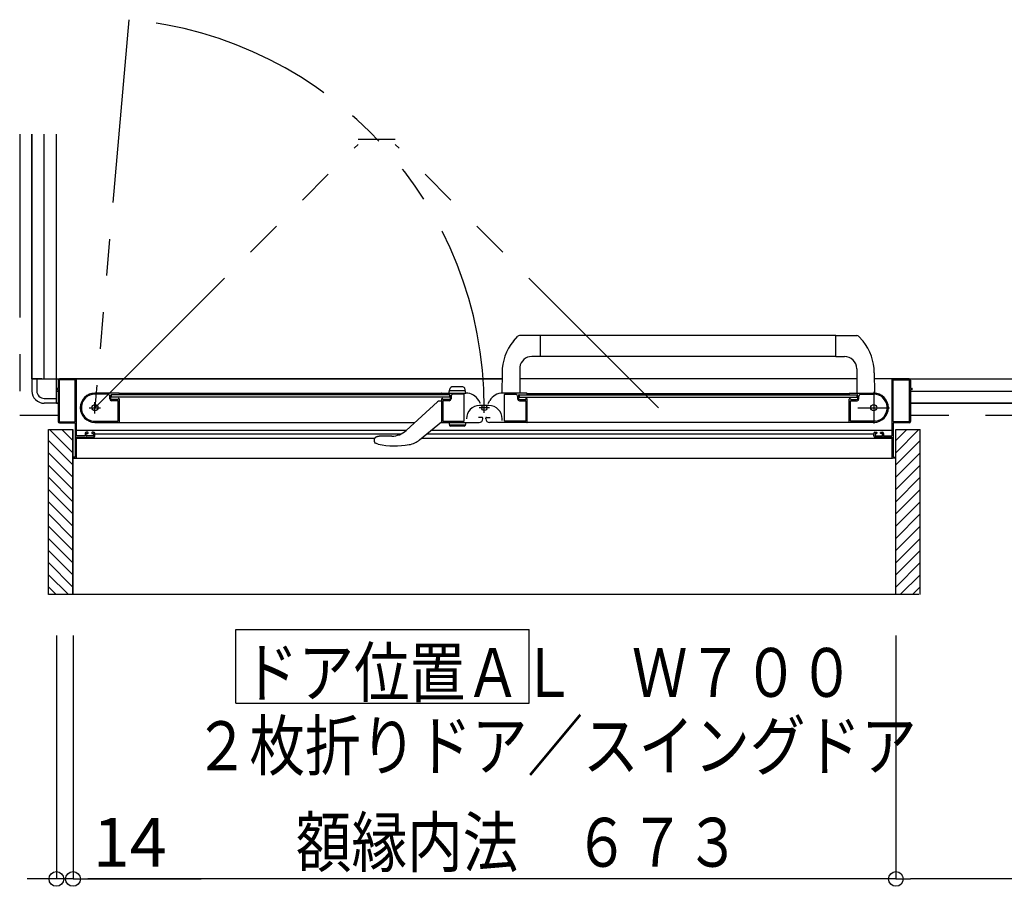
# Model space of a CAD drawing. Extents: x -405 to 205, y -16 to 288.
# Drawn here: x -234 to -194, y 55 to 91 of the extents above; entities that cross this region are included whole.
import ezdxf

# ---------------------------------------------------------------- set-up
doc = ezdxf.new("R2010")
doc.units = 0
doc.header["$MEASUREMENT"] = 0
doc.linetypes.add('CENTER', pattern=[12, 7.5, -1.5, 1.5, -1.5])
doc.linetypes.add('PHANTOM', pattern=[15, 7.5, -1.5, 1.5, -1.5, 1.5, -1.5])
doc.layers.get('0').update_dxf_attribs({"linetype": 'CONTINUOUS'})
doc.layers.get('DEFPOINTS').update_dxf_attribs({"linetype": 'CONTINUOUS'})
doc.layers.add('VIEW0001', color=7, linetype='CONTINUOUS')
doc.styles.get("Standard").update_dxf_attribs({"font": 'ROMANS', "bigfont": 'EXTFONT'})
doc.dimstyles.new('ISO-25', dxfattribs={"dimtxt": 2.5, "dimasz": 2.5, "dimexe": 1.25, "dimexo": 0.625, "dimtad": 1, "dimdec": 4, "dimdsep": 46, "dimtxsty": 'Standard', "dimcen": 2.5, "dimadec": 0, "dimazin": 0, "dimtfac": 1, "dimtdec": 4, "dimtmove": 0, "dimatfit": 3, "dimfxl": 1, "dimtolj": 1, "dimtzin": 0, "dimarcsym": 0})

# ---------------------------------------------------------------- blocks, each defined once
blk = doc.blocks.new('_ORIGIN')
at = {"color": 0, "linetype": 'ByBlock'}
blk.add_line((0, 0), (-1, 0), dxfattribs=at)
blk.add_circle((0, 0), 0.5, dxfattribs=at)
blk = doc.blocks.new('*D58')
at = {"color": 0}
for p, q in [((-152.569993, 71.838365), (-152.569993, 55.430574)), ((-198.239993, 65.389574), (-198.239993, 55.430574)), ((-153.169993, 55.430574), (-197.639993, 55.430574))]:
    blk.add_line(p, q, dxfattribs=at)
at = {"layer": 'DEFPOINTS', "color": 0}
for p in [(-152.569993, 74.378365), (-198.239993, 67.929574), (-198.239993, 55.429574)]:
    blk.add_point(p, dxfattribs=at)
at = {"color": 0, "xscale": 0.6, "yscale": 0.6, "zscale": 0.6, "rotation": 180}
blk.add_blockref('_ORIGIN', (-198.239993, 55.430574), dxfattribs=at)
at = {"color": 0, "xscale": 0.6, "yscale": 0.6, "zscale": 0.6}
blk.add_blockref('_ORIGIN', (-152.569993, 55.430574), dxfattribs=at)
at = {"color": 7}
blk.add_text('913', height=2, dxfattribs=at).set_placement((-178.11581, 55.929574))
blk = doc.blocks.new('*D59')
at = {"color": 0}
for p, q in [((-232.569993, 65.389574), (-232.569993, 55.430574)), ((-231.889993, 65.389574), (-231.889993, 55.430574)), ((-233.169993, 55.430574), (-233.769993, 55.430574)), ((-231.889993, 55.430574), (-232.569993, 55.430574)), ((-231.889993, 55.430574), (-226.642374, 55.430574)), ((-231.289993, 55.430574), (-230.689993, 55.430574))]:
    blk.add_line(p, q, dxfattribs=at)
at = {"layer": 'DEFPOINTS', "color": 0}
for p in [(-232.569993, 67.929574), (-231.889993, 67.929574), (-232.569993, 55.429574)]:
    blk.add_point(p, dxfattribs=at)
at = {"color": 0, "xscale": 0.6, "yscale": 0.6, "zscale": 0.6}
blk.add_blockref('_ORIGIN', (-232.569993, 55.430574), dxfattribs=at)
at = {"color": 0, "xscale": 0.6, "yscale": 0.6, "zscale": 0.6, "rotation": 180}
blk.add_blockref('_ORIGIN', (-231.889993, 55.430574), dxfattribs=at)
at = {"color": 7}
blk.add_text('14', height=2, dxfattribs=at).set_placement((-231.08081, 55.929574))
blk = doc.blocks.new('*D60')
at = {"color": 0}
for p, q in [((-231.889993, 65.389574), (-231.889993, 55.430574)), ((-198.239993, 65.389574), (-198.239993, 55.430574)), ((-198.839993, 55.430574), (-231.289993, 55.430574))]:
    blk.add_line(p, q, dxfattribs=at)
at = {"layer": 'DEFPOINTS', "color": 0}
for p in [(-231.889993, 67.929574), (-198.239993, 67.929574), (-231.889993, 55.429574)]:
    blk.add_point(p, dxfattribs=at)
at = {"color": 0, "xscale": 0.6, "yscale": 0.6, "zscale": 0.6, "rotation": 180}
blk.add_blockref('_ORIGIN', (-231.889993, 55.430574), dxfattribs=at)
at = {"color": 0, "xscale": 0.6, "yscale": 0.6, "zscale": 0.6}
blk.add_blockref('_ORIGIN', (-198.239993, 55.430574), dxfattribs=at)
at = {"color": 7, "width": 0.833333}
blk.add_text('額縁内法\u3000６７３', height=2, dxfattribs=at).set_placement((-222.77581, 55.929574))

msp = doc.modelspace()

# ---------------------------------------------------------------- linework, layer by layer
at = {"layer": 'VIEW0001', "color": 7, "linetype": 'PHANTOM'}
for p, q in [((-229.607027, 90.557763), (-230.994982, 74.693365)), ((-234.069993, 85.878365), (-234.069993, 74.378365)), ((-230.994982, 74.693365), (-220.234597, 85.45375)), ((-218.708597, 85.65375), (-220.234597, 85.65375)), ((-207.948212, 74.693365), (-218.708597, 85.45375)), ((-232.494982, 74.378365), (-234.069993, 74.378365)), ((-151.069993, 74.378365), (-197.644982, 74.378365))]:
    msp.add_line(p, q, dxfattribs=at)
at = {"layer": 'VIEW0001', "color": 7, "linetype": 'Continuous'}
for p, q in [((-233.569993, 75.878365), (-233.569993, 85.878365)), ((-233.569993, 85.878365), (-233.569993, 75.878365)), ((-233.069993, 75.878365), (-233.069993, 85.878365)), ((-232.569993, 74.878365), (-232.569993, 85.878365)), ((-213.882098, 77.418049), (-213.698899, 77.615934)), ((-200.695562, 77.643364), (-213.630699, 77.643362)), ((-212.769401, 76.788364), (-212.769401, 77.643364)), ((-200.695562, 76.788364), (-200.695562, 77.643364)), ((-200.695562, 77.643364), (-199.834864, 77.643364)), ((-199.581707, 77.416798), (-199.766064, 77.615934)), ((-212.769401, 76.788364), (-213.124401, 76.788364)), ((-200.695562, 76.793364), (-212.769402, 76.793362)), ((-200.695562, 76.788364), (-200.340562, 76.788364)), ((-214.344716, 76.12095), (-214.34757, 75.303364)), ((-213.619576, 76.357658), (-213.619349, 75.303364)), ((-199.840562, 76.288364), (-199.840562, 75.293364)), ((-199.120248, 76.12095), (-199.117394, 75.303364)), ((-233.569993, 75.878365), (-214.345562, 75.878365)), ((-233.169993, 75.878365), (-233.569993, 75.878365)), ((-233.569993, 75.878365), (-233.569993, 75.378365)), ((-233.369993, 75.878365), (-233.369993, 75.378365)), ((-232.494982, 75.828365), (-232.494982, 75.493365)), ((-232.449982, 75.818365), (-232.449982, 74.138365)), ((-214.345562, 75.878365), (-232.444982, 75.878365)), ((-231.809982, 75.833365), (-232.434982, 75.833365)), ((-231.794982, 74.138365), (-231.794982, 75.818365)), ((-231.744982, 73.558365), (-231.744982, 75.853365)), ((-199.844769, 75.878365), (-213.619516, 75.878365)), ((-197.692789, 75.878365), (-199.119401, 75.878365)), ((-198.394982, 73.558365), (-198.394982, 75.853365)), ((-198.344982, 74.138365), (-198.344982, 75.818365)), ((-198.329982, 75.833365), (-197.704982, 75.833365)), ((-197.694982, 75.878365), (-151.569993, 75.878365)), ((-197.689982, 75.818365), (-197.689982, 74.138365)), ((-197.644982, 75.828365), (-197.644982, 75.493365)), ((-232.569993, 75.378365), (-232.494982, 75.378365)), ((-232.569982, 75.468365), (-232.569982, 75.448365)), ((-232.509982, 75.478365), (-232.559982, 75.478365)), ((-232.559982, 75.438365), (-232.509982, 75.438365)), ((-232.494982, 75.423365), (-232.494982, 74.128365)), ((-216.520562, 75.293367), (-216.468469, 75.487779)), ((-216.493767, 75.393367), (-215.847357, 75.393367)), ((-215.945099, 75.543367), (-216.396025, 75.543367)), ((-215.820562, 75.293367), (-215.872654, 75.487779)), ((-197.644982, 75.423365), (-197.644982, 74.128365)), ((-197.644982, 75.378365), (-152.569993, 75.378365)), ((-197.629982, 75.478365), (-197.579982, 75.478365)), ((-197.579982, 75.438365), (-197.629982, 75.438365)), ((-197.569982, 75.468365), (-197.569982, 75.448365)), ((-233.069993, 75.078365), (-232.569993, 75.078365)), ((-232.569993, 74.878365), (-232.569993, 75.278363)), ((-230.009982, 75.293365), (-230.994982, 75.293365)), ((-230.464982, 75.248365), (-230.994982, 75.248365)), ((-230.389982, 75.058365), (-230.389982, 75.173365)), ((-230.344982, 75.078365), (-230.344982, 75.203365)), ((-216.494982, 75.228365), (-230.319982, 75.228365)), ((-230.319982, 75.128365), (-230.319982, 75.228365)), ((-216.494982, 75.128365), (-230.319982, 75.128365)), ((-230.054982, 74.983365), (-230.314982, 74.983365)), ((-230.069982, 75.028365), (-230.294982, 75.028365)), ((-230.044982, 74.153365), (-230.044982, 74.973365)), ((-230.024136, 75.068365), (-230.029982, 75.068365)), ((-230.016419, 75.230503), (-230.002264, 75.238996)), ((-230.002264, 75.057735), (-230.016419, 75.066228)), ((-216.819982, 75.278365), (-229.994982, 75.278365)), ((-229.994982, 75.251858), (-229.994982, 75.278365)), ((-229.994982, 74.103365), (-229.994982, 75.044872)), ((-216.981832, 74.938958), (-218.269982, 73.761221)), ((-216.819982, 74.968363), (-216.910846, 74.968363)), ((-216.819982, 75.278365), (-216.819982, 75.251858)), ((-216.819982, 75.044872), (-216.819982, 74.103365)), ((-216.812699, 75.238996), (-216.798544, 75.230503)), ((-216.798544, 75.066228), (-216.812699, 75.057735)), ((-216.804982, 75.293365), (-215.818672, 75.293365)), ((-216.784982, 75.068365), (-216.790827, 75.068365)), ((-216.769982, 74.968365), (-216.769982, 74.153365)), ((-216.504982, 74.983365), (-216.754982, 74.983365)), ((-216.519982, 75.028365), (-216.744982, 75.028365)), ((-216.494982, 75.228365), (-216.494982, 75.128365)), ((-216.469982, 75.203365), (-216.469982, 75.078365)), ((-216.429982, 75.173365), (-216.429982, 75.058365)), ((-215.904982, 75.248365), (-216.354982, 75.248365)), ((-215.889982, 74.153365), (-215.889982, 75.233365)), ((-215.224001, 74.863365), (-215.299056, 74.993365)), ((-214.915962, 74.863365), (-214.840906, 74.993365)), ((-213.334981, 75.293365), (-214.321291, 75.293365)), ((-214.249981, 74.153365), (-214.249981, 75.233365)), ((-214.234981, 75.248365), (-213.784981, 75.248365)), ((-213.709981, 75.173365), (-213.709981, 75.058365)), ((-213.669981, 75.203365), (-213.669981, 75.078365)), ((-213.644982, 75.228365), (-213.644982, 75.128365)), ((-213.644982, 75.228365), (-199.819981, 75.228365)), ((-213.644982, 75.128365), (-199.819981, 75.128365)), ((-213.634981, 74.983365), (-213.384981, 74.983365)), ((-213.619981, 75.028365), (-213.394981, 75.028365)), ((-213.369981, 74.968365), (-213.369981, 74.153365)), ((-213.354981, 75.068365), (-213.349136, 75.068365)), ((-213.327264, 75.238996), (-213.341419, 75.230503)), ((-213.341419, 75.066228), (-213.327264, 75.057735)), ((-213.319982, 75.278365), (-200.144981, 75.278365)), ((-213.319982, 74.093365), (-213.319982, 75.044872)), ((-213.319981, 75.278365), (-213.319981, 75.251858)), ((-200.144981, 75.251858), (-200.144981, 75.278365)), ((-200.144981, 74.103365), (-200.144981, 75.044872)), ((-200.123544, 75.230503), (-200.137699, 75.238996)), ((-200.137699, 75.057735), (-200.123544, 75.066228)), ((-200.129981, 75.293365), (-199.144981, 75.293365)), ((-200.115826, 75.068365), (-200.109981, 75.068365)), ((-200.094981, 74.153365), (-200.094981, 74.973365)), ((-200.084981, 74.983365), (-199.824981, 74.983365)), ((-200.069981, 75.028365), (-199.844981, 75.028365)), ((-199.819981, 75.128365), (-199.819981, 75.228365)), ((-199.794981, 75.078365), (-199.794981, 75.203365)), ((-199.749981, 75.058365), (-199.749981, 75.173365)), ((-199.674981, 75.248365), (-199.144981, 75.248365)), ((-232.569993, 74.878365), (-233.069993, 74.878365)), ((-232.569993, 74.878365), (-232.494982, 74.878365)), ((-232.494982, 74.878365), (-232.569993, 74.878365)), ((-214.879982, 74.787293), (-215.259982, 74.787293)), ((-197.644982, 74.878365), (-152.569993, 74.878365)), ((-152.569993, 74.878365), (-197.644982, 74.878365)), ((-232.434982, 74.123365), (-231.809982, 74.123365)), ((-231.068636, 74.143365), (-230.054982, 74.143365)), ((-230.994982, 74.093365), (-217.906699, 74.093365)), ((-217.715421, 73.380221), (-216.819982, 74.118363)), ((-216.850307, 74.093365), (-215.279982, 74.093365)), ((-216.759982, 74.143365), (-215.899982, 74.143365)), ((-216.520562, 74.093365), (-215.820562, 74.093365)), ((-216.520562, 74.093365), (-216.487358, 73.969447)), ((-215.820562, 74.093365), (-215.853766, 73.969447)), ((-215.154982, 74.298365), (-215.304982, 74.298365)), ((-215.129982, 74.243365), (-215.129982, 74.273365)), ((-215.009981, 74.243365), (-215.009981, 74.273365)), ((-214.984981, 74.298365), (-214.834981, 74.298365)), ((-213.289176, 74.093365), (-214.859502, 74.093365)), ((-214.339982, 74.167293), (-214.339982, 74.247293)), ((-213.379981, 74.143365), (-214.239981, 74.143365)), ((-199.144569, 74.093365), (-213.319981, 74.093365)), ((-199.071327, 74.143365), (-200.084981, 74.143365)), ((-197.704982, 74.123365), (-198.329982, 74.123365)), ((-232.894982, 67.053329), (-232.894982, 73.80336)), ((-232.894982, 73.80336), (-231.894541, 73.80336)), ((-231.89513, 72.853713), (-232.844778, 73.80336)), ((-232.444982, 74.078365), (-231.809982, 74.078365)), ((-231.89513, 73.353746), (-232.344745, 73.80336)), ((-231.894982, 67.053329), (-231.894982, 73.80336)), ((-231.794982, 74.063365), (-231.794982, 72.693365)), ((-231.744982, 73.771877), (-218.258326, 73.771878)), ((-231.289982, 73.693365), (-231.344982, 73.693365)), ((-231.044982, 73.693365), (-231.109982, 73.693365)), ((-217.240302, 73.771877), (-198.394982, 73.771879)), ((-216.493767, 73.993365), (-215.847357, 73.993365)), ((-215.887573, 73.943506), (-216.453551, 73.943506)), ((-199.094982, 73.693365), (-199.029982, 73.693365)), ((-198.849982, 73.693365), (-198.794982, 73.693365)), ((-198.344982, 74.063365), (-198.344982, 72.693365)), ((-197.694982, 74.078365), (-198.329982, 74.078365)), ((-198.244982, 67.053329), (-198.244982, 73.80336)), ((-198.244815, 72.853691), (-197.295146, 73.80336)), ((-198.244793, 73.353702), (-197.795136, 73.80336)), ((-198.244557, 73.80336), (-197.244982, 73.80336)), ((-197.244982, 67.053329), (-197.244982, 73.80336)), ((-231.89513, 72.35368), (-232.894964, 73.353514)), ((-231.744982, 72.643365), (-231.744982, 73.478365)), ((-231.744982, 73.455194), (-219.569982, 73.455196)), ((-231.409982, 73.543365), (-231.729982, 73.543365)), ((-231.729982, 73.493365), (-231.044982, 73.493365)), ((-231.394982, 73.643365), (-231.394982, 73.558365)), ((-231.349982, 73.558365), (-231.349982, 73.628365)), ((-231.334982, 73.643365), (-231.289982, 73.643365)), ((-231.064982, 73.543365), (-231.334982, 73.543365)), ((-231.274982, 73.658365), (-231.274982, 73.678365)), ((-231.124982, 73.678365), (-231.124982, 73.658365)), ((-231.109982, 73.643365), (-231.064982, 73.643365)), ((-231.049982, 73.628365), (-231.049982, 73.558365)), ((-230.994982, 73.543365), (-230.994982, 73.643365)), ((-230.994982, 73.631877), (-218.455155, 73.631878)), ((-219.569982, 73.396419), (-219.569982, 73.314537)), ((-219.534452, 73.472896), (-219.536649, 73.470954)), ((-218.853658, 73.534615), (-219.372903, 73.534615)), ((-217.624469, 73.455195), (-198.394982, 73.455197)), ((-217.410136, 73.631877), (-199.144982, 73.631879)), ((-199.144982, 73.543365), (-199.144982, 73.643365)), ((-198.409982, 73.493365), (-199.094982, 73.493365)), ((-199.089982, 73.628365), (-199.089982, 73.558365)), ((-199.029982, 73.643365), (-199.074982, 73.643365)), ((-199.074982, 73.543365), (-198.804982, 73.543365)), ((-199.014982, 73.678365), (-199.014982, 73.658365)), ((-198.864982, 73.658365), (-198.864982, 73.678365)), ((-198.804982, 73.643365), (-198.849982, 73.643365)), ((-198.789982, 73.558365), (-198.789982, 73.628365)), ((-198.744982, 73.643365), (-198.744982, 73.558365)), ((-198.729982, 73.543365), (-198.409982, 73.543365)), ((-198.394982, 72.643365), (-198.394982, 73.478365)), ((-198.244836, 72.35368), (-197.244986, 73.35353)), ((-219.556556, 73.271802), (-219.556782, 73.272043)), ((-219.556556, 73.271802), (-219.521823, 73.244505)), ((-219.406639, 73.200348), (-219.521829, 73.244507)), ((-231.895087, 71.85369), (-232.894937, 72.85354)), ((-231.809982, 72.678365), (-231.879982, 72.678365)), ((-231.879982, 72.628365), (-231.759982, 72.628365)), ((-231.744982, 72.628365), (-198.394982, 72.628365)), ((-198.259982, 72.628365), (-198.379982, 72.628365)), ((-198.329982, 72.678365), (-198.259982, 72.678365)), ((-198.244847, 71.853658), (-197.244997, 72.853508)), ((-231.895087, 71.353657), (-232.894959, 72.353529)), ((-198.244869, 71.353646), (-197.244975, 72.353539)), ((-231.895087, 70.853624), (-232.894959, 71.853496)), ((-198.24489, 70.853635), (-197.244997, 71.853528)), ((-231.895046, 70.353656), (-232.894941, 71.353548)), ((-198.244915, 70.353635), (-197.24502, 71.353527)), ((-231.895044, 69.853601), (-232.894959, 70.853516)), ((-198.244933, 69.853612), (-197.244997, 70.853549)), ((-231.895001, 69.353612), (-232.894937, 70.353548)), ((-198.244933, 69.353579), (-197.244997, 70.353516)), ((-231.894958, 68.853536), (-232.894937, 69.853515)), ((-198.244998, 68.853525), (-197.245019, 69.853504)), ((-231.894958, 68.353503), (-232.894959, 69.353504)), ((-198.24502, 68.353513), (-197.244997, 69.353536)), ((-231.894982, 67.858586), (-232.894937, 68.858542)), ((-198.244982, 67.858568), (-197.245019, 68.858531)), ((-231.894982, 67.363646), (-232.894937, 68.363602)), ((-198.244982, 67.363584), (-197.244997, 68.363569)), ((-232.07964, 67.053329), (-232.894982, 67.868671)), ((-198.060262, 67.053329), (-197.244982, 67.86861)), ((-232.574615, 67.053329), (-232.894982, 67.373697)), ((-197.565287, 67.053329), (-197.244982, 67.373635)), ((-197.295867, 67.053329), (-232.894982, 67.053329)), ((-225.234295, 62.622839), (-225.234295, 65.622839)), ((-225.234295, 65.622839), (-213.234295, 65.622839)), ((-213.234295, 62.622839), (-213.234295, 65.622839)), ((-225.234295, 62.622839), (-213.234295, 62.622839))]:
    msp.add_line(p, q, dxfattribs=at)
at = {"layer": 'VIEW0001', "color": 7, "linetype": 'CENTER'}
for p, q in [((-199.144981, 75.343365), (-199.144981, 74.043365)), ((-230.994982, 74.463365), (-230.994982, 74.923365)), ((-231.224982, 74.693365), (-230.764982, 74.693365)), ((-214.857242, 74.693362), (-215.282242, 74.693362)), ((-215.069742, 74.480862), (-215.069742, 74.872267)), ((-199.794981, 74.693365), (-198.494981, 74.693365))]:
    msp.add_line(p, q, dxfattribs=at)
at = {"layer": 'VIEW0001', "color": 160, "linetype": 'Continuous'}
msp.add_line((-231.894982, 73.80336), (-231.894982, 67.053329), dxfattribs=at)
at = {"layer": 'VIEW0001', "color": 7, "linetype": 'Continuous'}
for points in [[(-219.569982, 73.314537), (-219.569749, 73.312309), (-219.56951, 73.310081), (-219.569258, 73.307854), (-219.568987, 73.305627), (-219.568691, 73.3034), (-219.568363, 73.301175), (-219.567996, 73.298951), (-219.567586, 73.296729), (-219.567125, 73.294508), (-219.566606, 73.292289), (-219.566024, 73.290073), (-219.565372, 73.287871), (-219.564643, 73.285693), (-219.563829, 73.28355), (-219.562923, 73.281453), (-219.56192, 73.279413), (-219.560811, 73.277441), (-219.55959, 73.275548), (-219.558249, 73.273745), (-219.556782, 73.272043)], [(-219.533783, 73.473475), (-219.532997, 73.474152), (-219.5321, 73.474918), (-219.531098, 73.475765), (-219.529999, 73.476686), (-219.528808, 73.477672), (-219.527531, 73.478716), (-219.526177, 73.47981), (-219.52475, 73.480946), (-219.523258, 73.482117), (-219.521961, 73.483118), (-219.520623, 73.484137), (-219.519244, 73.485171), (-219.517826, 73.48622), (-219.516368, 73.487281), (-219.514871, 73.488354), (-219.513336, 73.489436), (-219.511763, 73.490527), (-219.510152, 73.491626), (-219.508505, 73.49273), (-219.505506, 73.49469), (-219.502398, 73.496657), (-219.499184, 73.498626), (-219.495867, 73.50059), (-219.492451, 73.502543), (-219.488941, 73.50448), (-219.485338, 73.506394), (-219.481648, 73.50828), (-219.477873, 73.51013), (-219.474019, 73.51194), (-219.470327, 73.513598), (-219.466569, 73.515211), (-219.462747, 73.516778), (-219.458861, 73.518295), (-219.454914, 73.51976), (-219.450907, 73.521169), (-219.446841, 73.52252), (-219.442718, 73.523811), (-219.43854, 73.525038), (-219.434307, 73.526198), (-219.430191, 73.527249), (-219.426028, 73.528235), (-219.421822, 73.529155), (-219.417574, 73.53001), (-219.413287, 73.530797), (-219.408962, 73.531517), (-219.404602, 73.532168), (-219.40021, 73.532749), (-219.395788, 73.533261), (-219.391337, 73.533702), (-219.389227, 73.533885), (-219.387111, 73.53405), (-219.38499, 73.534198), (-219.382863, 73.534326), (-219.38073, 73.534433), (-219.378591, 73.534518), (-219.376447, 73.53458), (-219.374298, 73.534618), (-219.372143, 73.53463), (-219.370053, 73.534616)]]:
    msp.add_lwpolyline(points, dxfattribs=at)
for centre, radius in [((-230.994982, 74.693365), 0.125), ((-215.069742, 74.693362), 0.1125), ((-199.144981, 74.693365), 0.125)]:
    msp.add_circle(centre, radius, dxfattribs=at)
at = {"layer": 'VIEW0001', "color": 7, "linetype": 'PHANTOM'}
msp.add_arc((-230.994982, 74.693362), 15.925, 0, 85.000001, dxfattribs=at)
at = {"layer": 'VIEW0001', "color": 7, "linetype": 'Continuous'}
for centre, radius, start, end in [((-212.274728, 76.113724), 2.07, 140.941862, 179.8), ((-213.630099, 77.543364), 0.1, 90, 133.472428), ((-199.834864, 77.543364), 0.1, 46.527572, 90), ((-201.190235, 76.113724), 2.07, 0.2, 39.024181), ((-213.124401, 76.288364), 0.5, 90, 172.044381), ((-200.340562, 76.288364), 0.5, 0, 90), ((-232.444982, 75.828365), 0.05, 90, 180), ((-232.434982, 75.818365), 0.015, 90, 180), ((-231.809982, 75.818365), 0.015, 0, 90), ((-231.769982, 75.853365), 0.025, 0, 90), ((-198.369982, 75.853365), 0.025, 90, 180), ((-198.329982, 75.818365), 0.015, 90, 180), ((-197.704982, 75.818365), 0.015, 0, 90), ((-197.694982, 75.828365), 0.05, 0, 90), ((-233.069993, 75.378365), 0.5, 180, 270.000003), ((-233.069993, 75.378365), 0.3, 180, 270.000003), ((-232.559982, 75.468365), 0.01, 90, 180), ((-232.559982, 75.448365), 0.01, 180, 270), ((-232.509982, 75.493365), 0.015, 270, 0), ((-232.509982, 75.423365), 0.015, 0, 90), ((-216.396025, 75.468367), 0.075, 90, 165), ((-215.945099, 75.468367), 0.075, 15, 90), ((-197.629982, 75.493365), 0.015, 180, 270), ((-197.629982, 75.423365), 0.015, 90, 180), ((-197.579982, 75.468365), 0.01, 0, 90), ((-197.579982, 75.448365), 0.01, 270, 0), ((-230.994982, 74.693365), 0.6, 90, 270), ((-230.994982, 74.693365), 0.555, 90, 262.232934), ((-230.464982, 75.173365), 0.075, 0, 90), ((-230.314982, 75.058365), 0.075, 180, 270), ((-230.319982, 75.203365), 0.025, 90, 180), ((-230.294982, 75.078365), 0.05, 180, 270), ((-230.069982, 75.053365), 0.025, 270, 0), ((-230.054982, 74.973365), 0.01, 0, 90), ((-230.029982, 75.053365), 0.015, 90, 180), ((-230.024136, 75.243365), 0.015, 270, 300.963757), ((-230.024136, 75.053365), 0.015, 59.036243, 90), ((-230.009982, 75.278365), 0.015, 0, 90), ((-230.009982, 75.251858), 0.015, 300.963757, 0), ((-230.009982, 75.044872), 0.015, 0, 59.036243), ((-216.910846, 74.868363), 0.1, 90, 132.43623), ((-216.804982, 75.278365), 0.015, 90, 180), ((-216.804982, 75.251858), 0.015, 180, 239.036243), ((-216.804982, 75.044872), 0.015, 120.963757, 180), ((-216.790827, 75.243365), 0.015, 239.036243, 270), ((-216.790827, 75.053365), 0.015, 90, 120.963757), ((-216.784982, 75.053365), 0.015, 0, 90), ((-216.744982, 75.053365), 0.025, 180, 270), ((-216.754982, 74.968365), 0.015, 90, 180), ((-216.519982, 75.078365), 0.05, 270, 0), ((-216.504982, 75.058365), 0.075, 270, 0), ((-216.494982, 75.203365), 0.025, 0, 90), ((-216.354982, 75.173365), 0.075, 90, 180), ((-215.904982, 75.233365), 0.015, 0, 90), ((-215.818672, 74.693365), 0.6, 30, 90), ((-214.321291, 74.693365), 0.6, 90, 150), ((-214.234981, 75.233365), 0.015, 90, 180), ((-213.784981, 75.173365), 0.075, 0, 90), ((-213.634981, 75.058365), 0.075, 180, 270), ((-213.644981, 75.203365), 0.025, 90, 180), ((-213.619981, 75.078365), 0.05, 180, 270), ((-213.394981, 75.053365), 0.025, 270, 0), ((-213.384981, 74.968365), 0.015, 0, 90), ((-213.354981, 75.053365), 0.015, 90, 180), ((-213.349136, 75.243365), 0.015, 270, 300.963757), ((-213.349136, 75.053365), 0.015, 59.036243, 90), ((-213.334981, 75.278365), 0.015, 0, 90), ((-213.334981, 75.251858), 0.015, 300.963757, 0), ((-213.334981, 75.044872), 0.015, 0, 59.036243), ((-200.129981, 75.278365), 0.015, 90, 180), ((-200.129981, 75.251858), 0.015, 180, 239.036243), ((-200.129981, 75.044872), 0.015, 120.963757, 180), ((-200.115826, 75.243365), 0.015, 239.036243, 270), ((-200.115826, 75.053365), 0.015, 90, 120.963757), ((-200.109981, 75.053365), 0.015, 0, 90), ((-200.069981, 75.053365), 0.025, 180, 270), ((-200.084981, 74.973365), 0.01, 90, 180), ((-199.844981, 75.078365), 0.05, 270, 0), ((-199.824981, 75.058365), 0.075, 270, 0), ((-199.819981, 75.203365), 0.025, 0, 90), ((-199.674981, 75.173365), 0.075, 90, 180), ((-199.144981, 74.693365), 0.6, 270, 90), ((-199.144981, 74.693365), 0.555, 277.767066, 90), ((-215.259982, 74.247293), 0.54, 90, 180), ((-214.879982, 74.247293), 0.54, 0, 90), ((-232.444982, 74.128365), 0.05, 180, 270), ((-232.434982, 74.138365), 0.015, 180, 270), ((-231.809982, 74.138365), 0.015, 270, 0), ((-231.068636, 74.153365), 0.01, 262.232934, 270), ((-230.895335, 74.108365), 0.015, 270, 272.693539), ((-230.054982, 74.153365), 0.01, 270, 0), ((-230.004982, 74.103365), 0.01, 270, 0), ((-216.809982, 74.103365), 0.01, 180, 270), ((-216.759982, 74.153365), 0.01, 180, 270), ((-215.899982, 74.153365), 0.01, 270, 0), ((-215.279982, 74.243365), 0.15, 270, 0), ((-215.154982, 74.273365), 0.025, 0, 90), ((-214.984981, 74.273365), 0.025, 90, 180), ((-214.859981, 74.243365), 0.15, 180, 270), ((-214.239981, 74.153365), 0.01, 180, 270), ((-213.379981, 74.153365), 0.01, 270, 0), ((-213.329981, 74.103365), 0.01, 270, 0), ((-200.134981, 74.103365), 0.01, 180, 270), ((-200.084981, 74.153365), 0.01, 180, 270), ((-199.071327, 74.153365), 0.01, 270, 277.767066), ((-198.329982, 74.138365), 0.015, 180, 270), ((-197.704982, 74.138365), 0.015, 270, 0), ((-197.694982, 74.128365), 0.05, 270, 0), ((-231.809982, 74.063365), 0.015, 0, 90), ((-231.344982, 73.643365), 0.05, 90, 180), ((-231.289982, 73.678365), 0.015, 0, 90), ((-231.109982, 73.678365), 0.015, 90, 180), ((-231.044982, 73.643365), 0.05, 0, 90), ((-218.853658, 74.399615), 0.865, 270, 312.43623), ((-216.453551, 73.978506), 0.035, 195, 270), ((-215.887573, 73.978506), 0.035, 270, 345), ((-199.094982, 73.643365), 0.05, 90, 180), ((-199.029982, 73.678365), 0.015, 0, 90), ((-198.849982, 73.678365), 0.015, 90, 180), ((-198.794982, 73.643365), 0.05, 0, 90), ((-198.329982, 74.063365), 0.015, 90, 180), ((-231.729982, 73.558365), 0.015, 180, 270), ((-231.729982, 73.478365), 0.015, 90, 180), ((-231.409982, 73.558365), 0.015, 270, 0), ((-231.334982, 73.628365), 0.015, 90, 180), ((-231.334982, 73.558365), 0.015, 180, 270), ((-231.289982, 73.658365), 0.015, 270, 0), ((-231.109982, 73.658365), 0.015, 180, 270), ((-231.064982, 73.628365), 0.015, 0, 90), ((-231.064982, 73.558365), 0.015, 270, 0), ((-231.044982, 73.543365), 0.05, 270, 0), ((-219.469982, 73.396419), 0.1, 131.810315, 180), ((-218.287891, 74.074683), 0.9, 279.288436, 309.5), ((-199.094982, 73.543365), 0.05, 180, 270), ((-199.074982, 73.628365), 0.015, 90, 180), ((-199.074982, 73.558365), 0.015, 180, 270), ((-199.029982, 73.658365), 0.015, 270, 0), ((-198.849982, 73.658365), 0.015, 180, 270), ((-198.804982, 73.628365), 0.015, 0, 90), ((-198.804982, 73.558365), 0.015, 270, 0), ((-198.729982, 73.558365), 0.015, 180, 270), ((-198.409982, 73.558365), 0.015, 270, 0), ((-198.409982, 73.478365), 0.015, 0, 90), ((-218.734982, 76.808363), 3.67, 259.454704, 279.288436), ((-231.879982, 72.663365), 0.015, 90, 180), ((-231.879982, 72.643365), 0.015, 180, 270), ((-231.809982, 72.693365), 0.015, 270, 0), ((-231.759982, 72.643365), 0.015, 270, 0), ((-198.379982, 72.643365), 0.015, 180, 270), ((-198.329982, 72.693365), 0.015, 180, 270), ((-198.259982, 72.663365), 0.015, 0, 90), ((-198.259982, 72.643365), 0.015, 270, 0)]:
    msp.add_arc(centre, radius, start, end, dxfattribs=at)

# ---------------------------------------------------------------- texts
at = {"layer": 'VIEW0001', "color": 7, "width": 0.833333}
for s, p in [('ドア位置ＡＬ\u3000Ｗ７００', (-224.948961, 62.873506)), ('２枚折りドア／スイングドア', (-226.948961, 59.876173))]:
    msp.add_text(s, height=2, dxfattribs=at).set_placement(p)

# ---------------------------------------------------------------- dimensions: what is measured, and where the dimension line sits
at = {"layer": 'VIEW0001', "color": 7}
for base, p1, p2, text, picture, middle in [((-198.239993, 55.430574), (-152.569993, 74.378365), (-198.239993, 67.929574), '913', '*D58', (-175.402993, 55.430574)), ((-232.569993, 55.430574), (-231.889993, 67.929574), (-232.569993, 67.929574), '14', '*D59', (-228.666184, 55.430574)), ((-231.889993, 55.430574), (-198.239993, 67.929574), (-231.889993, 67.929574), '額縁内法\u3000６７３', '*D60', (-215.062993, 55.430574))]:
    dim = msp.add_linear_dim(base=base, p1=p1, p2=p2, text=text, dimstyle='ISO-25', override={"dimtxt": 2, "dimasz": 0.6, "dimexe": 0, "dimexo": 2.54, "dimgap": 0.5, "dimtad": 1, "dimtih": 0, "dimtoh": 0, "dimdsep": 46, "dimblk1": 'ORIGIN', "dimblk2": 'ORIGIN', "dimsah": 1, "dimse1": 0, "dimse2": 0, "dimtmove": 0}, dxfattribs=at)
    dim.commit()
    dim.dimension.update_dxf_attribs({"geometry": picture, "text_midpoint": middle, "dimtype": 160})

doc.saveas('drawing.dxf')
